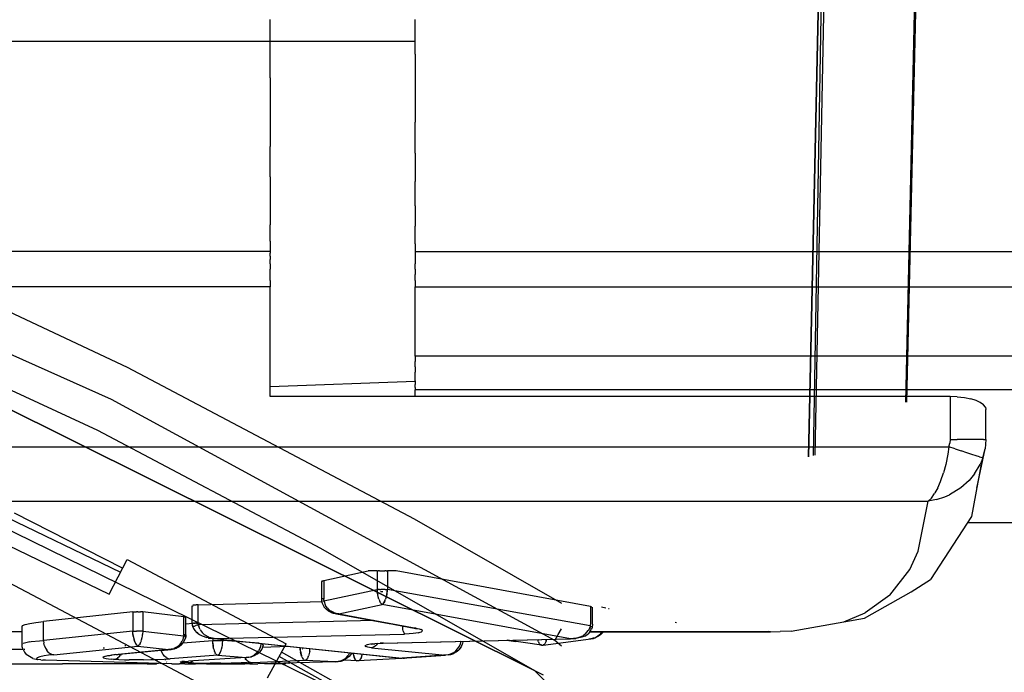
# Model space of a CAD drawing. Units: metres. Extents: x -806.58 to -805.29, y -803.78 to -803.17.
# Drawn here: x -806.55 to -806.54, y -803.46 to -803.45 of the extents above; entities that cross this region are included whole.
import ezdxf

# ---------------------------------------------------------------- set-up
doc = ezdxf.new("R2010")
doc.units = ezdxf.units.M
doc.header["$MEASUREMENT"] = 0
doc.layers.add('72_FRANKEN_PROSERIE_D2_ANY', color=7, linetype='Continuous')

# ---------------------------------------------------------------- blocks, each defined once
blk = doc.blocks.new('341eada9-46ec-4cdf-a263-c46e4ca9cda6')
at = {"color": 18, "true_color": 0x000000}
for p, q in [((-0.604706, 0.055956), (-0.605642, 0.013043)), ((-0.605642, 0.013043), (-0.604706, 0.055956)), ((-0.603369, 0.055636), (-0.604282, 0.013804)), ((-0.604282, 0.013804), (-0.603369, 0.055636)), ((-0.615375, 0.013845), (-0.621808, 0.016723)), ((-0.609467, 0.010058), (-0.621979, 0.016283)), ((-0.621979, 0.016283), (-0.609467, 0.010058)), ((-0.610809, 0.009081), (-0.622894, 0.015002)), ((-0.618744, 0.014879), (-0.61557, 0.013415)), ((-0.609186, 0.010475), (-0.615375, 0.013845)), ((-0.61557, 0.013415), (-0.612457, 0.011767)), ((-0.618855, 0.013174), (-0.615248, 0.01143)), ((-0.618998, 0.012861), (-0.615405, 0.011124)), ((-0.61522, 0.011485), (-0.61673, 0.012255)), ((-0.612457, 0.011767), (-0.609467, 0.010058)), ((-0.617378, 0.011588), (-0.611878, 0.008682)), ((-0.615405, 0.011124), (-0.615157, 0.011608)), ((-0.615157, 0.011608), (-0.612934, 0.01043)), ((-0.609136, 0.010559), (-0.609089, 0.010638)), ((-0.609186, 0.010475), (-0.609136, 0.010559)), ((-0.609089, 0.010399), (-0.609186, 0.010475)), ((-0.613196, 0.009953), (-0.612934, 0.01043)), ((-0.610809, 0.009081), (-0.612999, 0.010313)), ((-0.611298, 0.00928), (-0.613031, 0.010255)), ((-0.609467, 0.010058), (-0.609345, 0.009997)), ((-0.609467, 0.010058), (-0.609284, 0.009875)), ((-0.609284, 0.009875), (-0.609467, 0.010058))]:
    blk.add_line(p, q, dxfattribs=at)
for p, q in [((-0.605548, 0.013066), (-0.604706, 0.055956)), ((-0.604267, 0.013807), (-0.603302, 0.055895)), ((-0.605573, 0.01306), (-0.605011, 0.044787)), ((-0.618043, 0.015651), (-0.615154, 0.014293)), ((-0.615154, 0.014293), (-0.611146, 0.012174)), ((-0.611146, 0.012174), (-0.609089, 0.010996))]:
    blk.add_line(p, q)
blk = doc.blocks.new('b4ce4dc2-8513-48ee-8ef1-cb003f571d72')
at = {"color": 18, "true_color": 0x000000}
for p, q in [((-0.586089, -0.004517), (-0.586089, -0.004217)), ((-0.584063, -0.004697), (-0.584063, -0.004217)), ((-0.597089, -0.004517), (-0.586089, -0.004517)), ((-0.597089, -0.004517), (-0.586089, -0.004517)), ((-0.586089, -0.005028), (-0.586089, -0.004517)), ((-0.586089, -0.004517), (-0.584063, -0.004517)), ((-0.584063, -0.004697), (-0.584063, -0.005181)), ((-0.586089, -0.005028), (-0.586089, -0.005524)), ((-0.584063, -0.005181), (-0.584063, -0.005647)), ((-0.586089, -0.005524), (-0.586089, -0.005991)), ((-0.584063, -0.006083), (-0.584063, -0.005647)), ((-0.586089, -0.006415), (-0.586089, -0.005991)), ((-0.584063, -0.006083), (-0.584063, -0.006478)), ((-0.586089, -0.006415), (-0.586089, -0.006783)), ((-0.584063, -0.00682), (-0.584063, -0.006478)), ((-0.586089, -0.006783), (-0.586089, -0.007085)), ((-0.584063, -0.00682), (-0.584063, -0.007102)), ((-0.586089, -0.007312), (-0.586089, -0.007085)), ((-0.584063, -0.007191), (-0.584063, -0.007102)), ((-0.584063, -0.00735), (-0.584063, -0.007191)), ((-0.586089, -0.007312), (-0.586089, -0.007457)), ((-0.584063, -0.00735), (-0.584063, -0.007457)), ((-0.586089, -0.007457), (-0.594874, -0.007457)), ((-0.586089, -0.007457), (-0.586089, -0.007481)), ((-0.586089, -0.007519), (-0.586089, -0.007481)), ((-0.586089, -0.007519), (-0.586089, -0.007569)), ((-0.584063, -0.007457), (0.574074, -0.007457)), ((-0.584063, -0.007457), (-0.584063, -0.007481)), ((-0.584063, -0.007481), (-0.584063, -0.007519)), ((-0.584063, -0.007519), (-0.584063, -0.007569)), ((-0.586089, -0.00763), (-0.586089, -0.007569)), ((-0.586089, -0.00763), (-0.586089, -0.007701)), ((-0.584063, -0.007569), (-0.584063, -0.00763)), ((-0.584063, -0.007701), (-0.584063, -0.00763)), ((-0.586089, -0.007779), (-0.586089, -0.007701)), ((-0.586089, -0.007861), (-0.586089, -0.007779)), ((-0.584063, -0.007701), (-0.584063, -0.007779)), ((-0.584063, -0.007861), (-0.584063, -0.007779)), ((-0.586089, -0.007947), (-0.597089, -0.007947)), ((-0.586089, -0.007861), (-0.586089, -0.007947)), ((-0.586089, -0.009481), (-0.586089, -0.007947)), ((-0.584063, -0.007861), (-0.584063, -0.007947)), ((-0.584063, -0.008917), (-0.584063, -0.007947)), ((-0.584063, -0.007947), (0.574074, -0.007947)), ((0.574074, -0.008917), (-0.584063, -0.008917)), ((-0.584063, -0.008917), (-0.584063, -0.008994)), ((-0.584063, -0.009068), (-0.584063, -0.008994)), ((-0.584063, -0.009068), (-0.584063, -0.009139)), ((-0.584063, -0.009205), (-0.584063, -0.009139)), ((-0.584063, -0.009264), (-0.584063, -0.009205)), ((-0.586089, -0.009341), (-0.584063, -0.009268)), ((-0.584063, -0.009264), (-0.584063, -0.009315)), ((-0.584063, -0.009357), (-0.584063, -0.009315)), ((-0.576593, -0.009481), (-0.586089, -0.009481)), ((-0.584063, -0.009357), (-0.584063, -0.009388)), ((-0.584063, -0.009481), (-0.584063, -0.009388)), ((0.574074, -0.009388), (-0.584063, -0.009388)), ((-0.576593, -0.009481), (-0.576593, -0.010082)), ((-0.576493, -0.009484), (-0.576593, -0.009481)), ((-0.576493, -0.009484), (-0.576395, -0.009496)), ((-0.576395, -0.009496), (-0.576306, -0.009514)), ((-0.576232, -0.009537), (-0.576306, -0.009514)), ((-0.576172, -0.009564), (-0.576232, -0.009537)), ((-0.576127, -0.009596), (-0.576172, -0.009564)), ((-0.576101, -0.009629), (-0.576127, -0.009596)), ((-0.576101, -0.009629), (-0.576093, -0.009663)), ((-0.576093, -0.010082), (-0.576093, -0.009663)), ((-0.57661, -0.010185), (-0.576597, -0.010134)), ((-0.576593, -0.010082), (-0.576597, -0.010134)), ((-0.576593, -0.010082), (-0.576495, -0.010082)), ((-0.5764, -0.010082), (-0.576495, -0.010082)), ((-0.576313, -0.010082), (-0.5764, -0.010082)), ((-0.576237, -0.010082), (-0.576313, -0.010082)), ((-0.576175, -0.010082), (-0.576237, -0.010082)), ((-0.576129, -0.010082), (-0.576175, -0.010082)), ((-0.576129, -0.010082), (-0.576102, -0.010082)), ((-0.576093, -0.010082), (-0.576104, -0.010213)), ((-0.576102, -0.010082), (-0.576093, -0.010082)), ((-0.597089, -0.010185), (-0.57661, -0.010185)), ((-0.576624, -0.010285), (-0.576653, -0.010429)), ((-0.57661, -0.010185), (-0.576624, -0.010285)), ((-0.576522, -0.010214), (-0.57661, -0.010185)), ((-0.576522, -0.010214), (-0.576438, -0.010242)), ((-0.576359, -0.010267), (-0.576438, -0.010242)), ((-0.576289, -0.01029), (-0.576359, -0.010267)), ((-0.57623, -0.010309), (-0.576289, -0.01029)), ((-0.576184, -0.010324), (-0.57623, -0.010309)), ((-0.576136, -0.01034), (-0.576104, -0.010213)), ((-0.576653, -0.010429), (-0.576685, -0.010546)), ((-0.576251, -0.01056), (-0.576174, -0.010432)), ((-0.576184, -0.010324), (-0.576152, -0.010335)), ((-0.576149, -0.010374), (-0.576174, -0.010432)), ((-0.576136, -0.01034), (-0.576152, -0.010335)), ((-0.576136, -0.01034), (-0.576149, -0.010374)), ((-0.576721, -0.010653), (-0.576685, -0.010546)), ((-0.576251, -0.01056), (-0.576328, -0.010653)), ((-0.576765, -0.010755), (-0.576727, -0.010667)), ((-0.576727, -0.010667), (-0.576721, -0.010653)), ((-0.576328, -0.010653), (-0.576445, -0.010759)), ((-0.576855, -0.010899), (-0.576811, -0.010837)), ((-0.576806, -0.010829), (-0.576811, -0.010837)), ((-0.576765, -0.010755), (-0.576806, -0.010829)), ((-0.576666, -0.010884), (-0.576601, -0.010856)), ((-0.576445, -0.010759), (-0.576601, -0.010856)), ((-0.597089, -0.010944), (-0.576899, -0.010944)), ((-0.577039, -0.011643), (-0.576899, -0.010944)), ((-0.576855, -0.010899), (-0.576899, -0.010944)), ((-0.576782, -0.010922), (-0.576899, -0.010944)), ((-0.576782, -0.010922), (-0.576666, -0.010884)), ((-0.577155, -0.011897), (-0.577039, -0.011643)), ((-0.585339, -0.012051), (-0.584717, -0.011917)), ((-0.584593, -0.011917), (-0.584717, -0.011917)), ((-0.584593, -0.011917), (-0.584578, -0.011917)), ((-0.584593, -0.011917), (-0.584593, -0.012177)), ((-0.58456, -0.011917), (-0.584578, -0.011917)), ((-0.58456, -0.011917), (-0.584542, -0.011917)), ((-0.584542, -0.011917), (-0.584522, -0.011917)), ((-0.584522, -0.011917), (-0.584503, -0.011917)), ((-0.584503, -0.011917), (-0.584484, -0.011917)), ((-0.584467, -0.011917), (-0.584484, -0.011917)), ((-0.584467, -0.011917), (-0.584451, -0.011917)), ((-0.584328, -0.011917), (-0.584451, -0.011917)), ((-0.584451, -0.011917), (-0.584451, -0.012177)), ((-0.581617, -0.012414), (-0.584328, -0.011917)), ((-0.577434, -0.012258), (-0.577155, -0.011897)), ((-0.585366, -0.012061), (-0.585368, -0.012065)), ((-0.585368, -0.012065), (-0.585366, -0.012069)), ((-0.585361, -0.012057), (-0.585366, -0.012061)), ((-0.585361, -0.012057), (-0.585351, -0.012054)), ((-0.585351, -0.012054), (-0.585339, -0.012051)), ((-0.585339, -0.012051), (-0.585339, -0.012306)), ((-0.585336, -0.012334), (-0.584593, -0.012177)), ((-0.584593, -0.012177), (-0.584578, -0.012177)), ((-0.584593, -0.012177), (-0.584592, -0.012191)), ((-0.584587, -0.012237), (-0.584592, -0.012191)), ((-0.584562, -0.012177), (-0.584578, -0.012177)), ((-0.584562, -0.012177), (-0.584543, -0.012177)), ((-0.584535, -0.012209), (-0.584547, -0.012208)), ((-0.584522, -0.012177), (-0.584543, -0.012177)), ((-0.584516, -0.012211), (-0.584528, -0.012209)), ((-0.584502, -0.012177), (-0.584522, -0.012177)), ((-0.584482, -0.012177), (-0.584502, -0.012177)), ((-0.584482, -0.012177), (-0.584466, -0.012177)), ((-0.584466, -0.012177), (-0.584451, -0.012177)), ((-0.584452, -0.012191), (-0.584458, -0.012237)), ((-0.584451, -0.012177), (-0.584452, -0.012191)), ((-0.58162, -0.012686), (-0.584451, -0.012177)), ((-0.587092, -0.012389), (-0.585358, -0.012346)), ((-0.585351, -0.012306), (-0.585361, -0.012306)), ((-0.585344, -0.012337), (-0.585352, -0.012341)), ((-0.585339, -0.012306), (-0.585351, -0.012306)), ((-0.585344, -0.012337), (-0.585336, -0.012334)), ((-0.585338, -0.01232), (-0.585339, -0.012306)), ((-0.585339, -0.012322), (-0.585339, -0.012315)), ((-0.585338, -0.01232), (-0.585336, -0.012334)), ((-0.585336, -0.012334), (-0.585334, -0.012347)), ((-0.585334, -0.012347), (-0.585318, -0.01239)), ((-0.584587, -0.012237), (-0.584585, -0.012245)), ((-0.584578, -0.01228), (-0.584585, -0.012245)), ((-0.584569, -0.012311), (-0.584578, -0.01228)), ((-0.584569, -0.012311), (-0.584558, -0.01234)), ((-0.584546, -0.012362), (-0.584558, -0.01234)), ((-0.584534, -0.012378), (-0.584546, -0.012362)), ((-0.58451, -0.012378), (-0.584498, -0.012362)), ((-0.584487, -0.01234), (-0.584498, -0.012362)), ((-0.584487, -0.01234), (-0.584476, -0.012311)), ((-0.584467, -0.01228), (-0.584476, -0.012311)), ((-0.584459, -0.012245), (-0.584467, -0.01228)), ((-0.584458, -0.012237), (-0.584459, -0.012245)), ((-0.577434, -0.012258), (-0.57778, -0.012504)), ((-0.588006, -0.012491), (-0.58925, -0.012626)), ((-0.588006, -0.012491), (-0.587991, -0.01249)), ((-0.588006, -0.012491), (-0.588006, -0.012761)), ((-0.587991, -0.01249), (-0.587973, -0.012489)), ((-0.587973, -0.012489), (-0.587954, -0.012488)), ((-0.587935, -0.012488), (-0.587954, -0.012488)), ((-0.587935, -0.012488), (-0.587916, -0.012488)), ((-0.587916, -0.012488), (-0.587897, -0.012489)), ((-0.587879, -0.01249), (-0.587897, -0.012489)), ((-0.587864, -0.012491), (-0.587879, -0.01249)), ((-0.587864, -0.012491), (-0.587864, -0.012761)), ((-0.587294, -0.012559), (-0.587864, -0.012491)), ((-0.587164, -0.01241), (-0.58717, -0.012408)), ((-0.58716, -0.012395), (-0.587167, -0.012397)), ((-0.58716, -0.012395), (-0.587151, -0.012393)), ((-0.587151, -0.012393), (-0.587142, -0.012392)), ((-0.587142, -0.012392), (-0.587131, -0.012391)), ((-0.587131, -0.012391), (-0.587119, -0.01239)), ((-0.587106, -0.012389), (-0.587119, -0.01239)), ((-0.587092, -0.012389), (-0.587106, -0.012389)), ((-0.587092, -0.012645), (-0.587092, -0.012389)), ((-0.585318, -0.01239), (-0.585314, -0.012399)), ((-0.585292, -0.012431), (-0.585314, -0.012399)), ((-0.585292, -0.012431), (-0.585266, -0.012459)), ((-0.585266, -0.012459), (-0.585234, -0.012482)), ((-0.585198, -0.0125), (-0.585234, -0.012482)), ((-0.585234, -0.012496), (-0.58521, -0.012506)), ((-0.585199, -0.012509), (-0.58521, -0.012506)), ((-0.585199, -0.012509), (-0.585163, -0.012516)), ((-0.585198, -0.0125), (-0.585163, -0.012511)), ((-0.585127, -0.012516), (-0.584522, -0.012388)), ((-0.584522, -0.012388), (-0.584534, -0.012378)), ((-0.58451, -0.012378), (-0.584522, -0.012388)), ((-0.581894, -0.012865), (-0.584522, -0.012388)), ((-0.581617, -0.012414), (-0.581609, -0.012415)), ((-0.581617, -0.012414), (-0.581617, -0.012662)), ((-0.581609, -0.012415), (-0.581601, -0.012417)), ((-0.581601, -0.012417), (-0.581595, -0.012418)), ((-0.581462, -0.012421), (-0.581401, -0.012433)), ((-0.581363, -0.012441), (-0.581355, -0.012443)), ((-0.578077, -0.012628), (-0.57778, -0.012504)), ((-0.589443, -0.012652), (-0.589357, -0.012638)), ((-0.589357, -0.012638), (-0.58925, -0.012626)), ((-0.58925, -0.012889), (-0.58925, -0.012626)), ((-0.587294, -0.01281), (-0.587294, -0.012559)), ((-0.587294, -0.012559), (-0.587282, -0.01256)), ((-0.587272, -0.012562), (-0.587282, -0.01256)), ((-0.587272, -0.012562), (-0.587266, -0.012564)), ((-0.587272, -0.01257), (-0.587266, -0.012568)), ((-0.587272, -0.012657), (-0.587157, -0.012648)), ((-0.587166, -0.012645), (-0.58716, -0.012645)), ((-0.587147, -0.012645), (-0.587157, -0.012645)), ((-0.58715, -0.012645), (-0.587142, -0.012645)), ((-0.587147, -0.012645), (-0.587136, -0.012647)), ((-0.587126, -0.012645), (-0.587137, -0.012645)), ((-0.587114, -0.012645), (-0.587126, -0.012645)), ((-0.587114, -0.012645), (-0.587105, -0.012645)), ((-0.587105, -0.012645), (-0.587092, -0.012645)), ((-0.587091, -0.012658), (-0.587092, -0.012645)), ((-0.584639, -0.012612), (-0.587089, -0.01267)), ((-0.585127, -0.012516), (-0.585163, -0.012511)), ((-0.585127, -0.012516), (-0.585163, -0.012516)), ((-0.585127, -0.012516), (-0.584048, -0.012717)), ((-0.580433, -0.012632), (-0.580413, -0.012636)), ((-0.578814, -0.012759), (-0.578077, -0.012628)), ((-0.58955, -0.012767), (-0.58985, -0.012767)), ((-0.58955, -0.012694), (-0.589543, -0.012681)), ((-0.589543, -0.012681), (-0.589507, -0.012667)), ((-0.589507, -0.012667), (-0.589443, -0.012652)), ((-0.588006, -0.012761), (-0.58925, -0.012889)), ((-0.588006, -0.012761), (-0.587991, -0.012761)), ((-0.588003, -0.012806), (-0.588006, -0.012761)), ((-0.587991, -0.012761), (-0.587975, -0.012761)), ((-0.587975, -0.012761), (-0.587955, -0.012761)), ((-0.587935, -0.012761), (-0.587955, -0.012761)), ((-0.587915, -0.012761), (-0.587935, -0.012761)), ((-0.587895, -0.012761), (-0.587915, -0.012761)), ((-0.587879, -0.012761), (-0.587895, -0.012761)), ((-0.587864, -0.012761), (-0.587879, -0.012761)), ((-0.587864, -0.012761), (-0.587868, -0.012806)), ((-0.587864, -0.012761), (-0.587295, -0.012825)), ((-0.587152, -0.01269), (-0.587161, -0.012694)), ((-0.587143, -0.012694), (-0.587152, -0.012696)), ((-0.587147, -0.012688), (-0.587135, -0.012684)), ((-0.587143, -0.012694), (-0.587144, -0.012687)), ((-0.587127, -0.012682), (-0.587135, -0.012684)), ((-0.587113, -0.012677), (-0.587127, -0.012682)), ((-0.587105, -0.012675), (-0.587113, -0.012677)), ((-0.587105, -0.012675), (-0.587089, -0.01267)), ((-0.587101, -0.012771), (-0.587096, -0.012777)), ((-0.587089, -0.01267), (-0.587091, -0.012658)), ((-0.587089, -0.01267), (-0.587085, -0.012687)), ((-0.587076, -0.012715), (-0.587085, -0.012687)), ((-0.587065, -0.012737), (-0.587076, -0.012715)), ((-0.587064, -0.012739), (-0.587035, -0.012779)), ((-0.587035, -0.012779), (-0.587014, -0.012799)), ((-0.584237, -0.012704), (-0.584239, -0.012687)), ((-0.584233, -0.012733), (-0.584237, -0.012704)), ((-0.584229, -0.012757), (-0.584233, -0.012733)), ((-0.584229, -0.012757), (-0.584223, -0.012777)), ((-0.584223, -0.012777), (-0.584218, -0.012792)), ((-0.584048, -0.012717), (-0.584078, -0.012718)), ((-0.584019, -0.012782), (-0.584052, -0.012788)), ((-0.584048, -0.012717), (-0.584007, -0.012726)), ((-0.584019, -0.012782), (-0.583993, -0.012775)), ((-0.584007, -0.012726), (-0.583978, -0.012736)), ((-0.583993, -0.012775), (-0.583974, -0.012768)), ((-0.583966, -0.012744), (-0.583978, -0.012736)), ((-0.583974, -0.012768), (-0.583963, -0.01276)), ((-0.583966, -0.012744), (-0.58396, -0.012752)), ((-0.583963, -0.01276), (-0.58396, -0.012752)), ((-0.581685, -0.012795), (-0.581664, -0.012775)), ((-0.581664, -0.012775), (-0.581646, -0.012752)), ((-0.581633, -0.012729), (-0.581646, -0.012752)), ((-0.581623, -0.012703), (-0.581633, -0.012729)), ((-0.58162, -0.012686), (-0.581623, -0.012703)), ((-0.581618, -0.012674), (-0.58162, -0.012686)), ((-0.581609, -0.012691), (-0.58162, -0.012686)), ((-0.581617, -0.012662), (-0.581618, -0.012674)), ((-0.581608, -0.012662), (-0.581617, -0.012662)), ((-0.581617, -0.012713), (-0.581609, -0.012713)), ((-0.581597, -0.012698), (-0.581604, -0.012693)), ((-0.581595, -0.0127), (-0.581592, -0.012704)), ((-0.581457, -0.012766), (-0.581481, -0.0128)), ((-0.5791, -0.012767), (-0.579123, -0.012766)), ((-0.5791, -0.012767), (-0.578966, -0.012766)), ((-0.578814, -0.012759), (-0.578966, -0.012766)), ((-0.589443, -0.012909), (-0.589538, -0.012931)), ((-0.589443, -0.012909), (-0.589422, -0.012905)), ((-0.589422, -0.012905), (-0.589306, -0.012893)), ((-0.589306, -0.012893), (-0.58925, -0.012889)), ((-0.58925, -0.012889), (-0.589246, -0.012927)), ((-0.588003, -0.012806), (-0.587999, -0.012831)), ((-0.587999, -0.012831), (-0.587996, -0.012846)), ((-0.587996, -0.012846), (-0.587988, -0.012881)), ((-0.587983, -0.012898), (-0.587988, -0.012881)), ((-0.587983, -0.012898), (-0.587979, -0.01291)), ((-0.587979, -0.01291), (-0.587968, -0.012932)), ((-0.587902, -0.012932), (-0.587891, -0.01291)), ((-0.587887, -0.012898), (-0.587891, -0.01291)), ((-0.587887, -0.012898), (-0.587882, -0.012881)), ((-0.587882, -0.012881), (-0.587874, -0.012846)), ((-0.587874, -0.012846), (-0.587871, -0.012831)), ((-0.587871, -0.012831), (-0.587868, -0.012806)), ((-0.587335, -0.012929), (-0.587314, -0.012894)), ((-0.587312, -0.01289), (-0.587314, -0.012894)), ((-0.587297, -0.012845), (-0.587312, -0.01289)), ((-0.587307, -0.012921), (-0.58689, -0.01289)), ((-0.587297, -0.012845), (-0.587295, -0.012825)), ((-0.587294, -0.01281), (-0.587295, -0.012825)), ((-0.587283, -0.012828), (-0.587295, -0.012825)), ((-0.587281, -0.01281), (-0.587294, -0.01281)), ((-0.587283, -0.012828), (-0.587273, -0.012831)), ((-0.587281, -0.01281), (-0.587272, -0.01281)), ((-0.587273, -0.012839), (-0.587281, -0.012839)), ((-0.587273, -0.012831), (-0.587268, -0.012833)), ((-0.587014, -0.012799), (-0.587003, -0.012808)), ((-0.587008, -0.012835), (-0.586976, -0.012848)), ((-0.586943, -0.012844), (-0.587003, -0.012808)), ((-0.586953, -0.012854), (-0.586976, -0.012848)), ((-0.586953, -0.012854), (-0.586867, -0.012863)), ((-0.586937, -0.012846), (-0.586943, -0.012844)), ((-0.586867, -0.012863), (-0.586937, -0.012846)), ((-0.58689, -0.012861), (-0.58689, -0.01289)), ((-0.58689, -0.01289), (-0.586876, -0.01289)), ((-0.586887, -0.012935), (-0.58689, -0.01289)), ((-0.586876, -0.01289), (-0.586859, -0.01289)), ((-0.586867, -0.012863), (-0.584212, -0.0128)), ((-0.586867, -0.012863), (-0.584243, -0.013138)), ((-0.586859, -0.01289), (-0.58684, -0.01289)), ((-0.58684, -0.01289), (-0.58682, -0.01289)), ((-0.58682, -0.01289), (-0.586799, -0.01289)), ((-0.586799, -0.01289), (-0.58678, -0.01289)), ((-0.58678, -0.01289), (-0.586763, -0.01289)), ((-0.586763, -0.01289), (-0.586749, -0.01289)), ((-0.586752, -0.012935), (-0.586749, -0.01289)), ((-0.586749, -0.012876), (-0.586749, -0.01289)), ((-0.586243, -0.012929), (-0.586749, -0.01289)), ((-0.584515, -0.012928), (-0.581894, -0.012865)), ((-0.584218, -0.012792), (-0.584212, -0.0128)), ((-0.584148, -0.012797), (-0.584212, -0.0128)), ((-0.58409, -0.012792), (-0.584148, -0.012797)), ((-0.584052, -0.012788), (-0.58409, -0.012792)), ((-0.583429, -0.012915), (-0.583434, -0.012939)), ((-0.583427, -0.012899), (-0.583429, -0.012915)), ((-0.582346, -0.012892), (-0.582349, -0.012876)), ((-0.582341, -0.012907), (-0.582346, -0.012892)), ((-0.582341, -0.012907), (-0.582336, -0.012919)), ((-0.582325, -0.012938), (-0.582336, -0.012919)), ((-0.582241, -0.012919), (-0.582252, -0.012938)), ((-0.582237, -0.012907), (-0.582241, -0.012919)), ((-0.582232, -0.012892), (-0.582237, -0.012907)), ((-0.582232, -0.012892), (-0.582228, -0.012873)), ((-0.581808, -0.012855), (-0.581894, -0.012865)), ((-0.581894, -0.012865), (-0.581825, -0.012862)), ((-0.581806, -0.012858), (-0.581825, -0.012862)), ((-0.581798, -0.012852), (-0.581808, -0.012855)), ((-0.581798, -0.012852), (-0.581724, -0.012822)), ((-0.581724, -0.012822), (-0.581709, -0.012813)), ((-0.581685, -0.012795), (-0.581709, -0.012813)), ((-0.581633, -0.012867), (-0.581611, -0.012866)), ((-0.581576, -0.012859), (-0.581611, -0.012866)), ((-0.581565, -0.012856), (-0.581576, -0.012859)), ((-0.581542, -0.012846), (-0.581565, -0.012856)), ((-0.58151, -0.012827), (-0.581542, -0.012846)), ((-0.58149, -0.012809), (-0.58151, -0.012827)), ((-0.58149, -0.012809), (-0.581481, -0.0128)), ((-0.589536, -0.013017), (-0.58985, -0.013017)), ((-0.589551, -0.012943), (-0.589543, -0.012933)), ((-0.589514, -0.013017), (-0.589522, -0.013017)), ((-0.589237, -0.012963), (-0.589246, -0.012927)), ((-0.589237, -0.012963), (-0.589224, -0.012996)), ((-0.589224, -0.012996), (-0.589206, -0.013026)), ((-0.589185, -0.013051), (-0.589206, -0.013026)), ((-0.589185, -0.013051), (-0.589161, -0.01307)), ((-0.589109, -0.013088), (-0.587935, -0.012968)), ((-0.588417, -0.012993), (-0.5884, -0.012994)), ((-0.58824, -0.013087), (-0.587506, -0.013016)), ((-0.588107, -0.012967), (-0.588105, -0.012956)), ((-0.587968, -0.012932), (-0.58796, -0.012946)), ((-0.587946, -0.012961), (-0.587958, -0.012949)), ((-0.587935, -0.012968), (-0.587946, -0.012961)), ((-0.587924, -0.012961), (-0.587935, -0.012968)), ((-0.587935, -0.012968), (-0.587506, -0.013016)), ((-0.587913, -0.012949), (-0.587924, -0.012961)), ((-0.587902, -0.012932), (-0.58791, -0.012946)), ((-0.5876, -0.013053), (-0.587611, -0.013027)), ((-0.587583, -0.013083), (-0.5876, -0.013053)), ((-0.587469, -0.013012), (-0.587506, -0.013016)), ((-0.587506, -0.013016), (-0.587469, -0.013015)), ((-0.587469, -0.013012), (-0.587432, -0.013001)), ((-0.587469, -0.013015), (-0.587432, -0.013007)), ((-0.587397, -0.012984), (-0.587432, -0.013001)), ((-0.587432, -0.013007), (-0.587425, -0.013004)), ((-0.587397, -0.012992), (-0.587425, -0.013004)), ((-0.587397, -0.012984), (-0.587364, -0.012961)), ((-0.58737, -0.012974), (-0.587364, -0.012971)), ((-0.587335, -0.012929), (-0.587362, -0.012958)), ((-0.586887, -0.012935), (-0.586884, -0.012961)), ((-0.586884, -0.012961), (-0.586882, -0.012976)), ((-0.586873, -0.013012), (-0.586882, -0.012976)), ((-0.586873, -0.013012), (-0.586868, -0.013029)), ((-0.586868, -0.013029), (-0.586864, -0.01304)), ((-0.586853, -0.013062), (-0.586864, -0.01304)), ((-0.586786, -0.013062), (-0.586775, -0.01304)), ((-0.586775, -0.01304), (-0.586771, -0.013029)), ((-0.586771, -0.013029), (-0.586766, -0.013012)), ((-0.586766, -0.013012), (-0.586758, -0.012976)), ((-0.586758, -0.012976), (-0.586755, -0.012961)), ((-0.586755, -0.012961), (-0.586752, -0.012935)), ((-0.586278, -0.013067), (-0.58625, -0.013035)), ((-0.586271, -0.013067), (-0.586256, -0.013051)), ((-0.586231, -0.013002), (-0.58625, -0.013035)), ((-0.586227, -0.012994), (-0.586231, -0.013002)), ((-0.586227, -0.012994), (-0.586219, -0.01297)), ((-0.586219, -0.01297), (-0.586214, -0.012946)), ((-0.586214, -0.012946), (-0.586213, -0.012932)), ((-0.586201, -0.012933), (-0.586191, -0.012935)), ((-0.586201, -0.012941), (-0.586192, -0.012941)), ((-0.585832, -0.012972), (-0.5862, -0.012988)), ((-0.58567, -0.012988), (-0.585668, -0.013011)), ((-0.585665, -0.013037), (-0.585668, -0.013011)), ((-0.585665, -0.013037), (-0.585663, -0.013053)), ((-0.585655, -0.013088), (-0.585663, -0.013053)), ((-0.585642, -0.013008), (-0.585635, -0.013008)), ((-0.585538, -0.013053), (-0.585546, -0.013088)), ((-0.585535, -0.013037), (-0.585538, -0.013053)), ((-0.585535, -0.013037), (-0.585532, -0.013011)), ((-0.585532, -0.013004), (-0.585532, -0.013011)), ((-0.584758, -0.012959), (-0.584761, -0.012964)), ((-0.584759, -0.012969), (-0.584761, -0.012964)), ((-0.584759, -0.012969), (-0.584751, -0.012974)), ((-0.584758, -0.012959), (-0.584748, -0.012954)), ((-0.584722, -0.012983), (-0.584751, -0.012974)), ((-0.584733, -0.012949), (-0.584748, -0.012954)), ((-0.584712, -0.012945), (-0.584733, -0.012949)), ((-0.5847, -0.012986), (-0.584722, -0.012983)), ((-0.584686, -0.01294), (-0.584712, -0.012945)), ((-0.584674, -0.01299), (-0.5847, -0.012986)), ((-0.584656, -0.012937), (-0.584686, -0.01294)), ((-0.584648, -0.012983), (-0.584674, -0.01299)), ((-0.584674, -0.01299), (-0.583639, -0.013093)), ((-0.584656, -0.012937), (-0.584624, -0.012934)), ((-0.584622, -0.01297), (-0.584648, -0.012983)), ((-0.58459, -0.012931), (-0.584624, -0.012934)), ((-0.584599, -0.012951), (-0.584622, -0.01297)), ((-0.584599, -0.012951), (-0.584582, -0.012931)), ((-0.58459, -0.012931), (-0.584553, -0.012929)), ((-0.584553, -0.012929), (-0.584515, -0.012928)), ((-0.584507, -0.012929), (-0.584515, -0.012928)), ((-0.583528, -0.01306), (-0.583563, -0.013077)), ((-0.583528, -0.01306), (-0.583493, -0.013034)), ((-0.583493, -0.013034), (-0.583465, -0.013003)), ((-0.583465, -0.013003), (-0.583445, -0.012969)), ((-0.583442, -0.012962), (-0.583445, -0.012969)), ((-0.583434, -0.012939), (-0.583442, -0.012962)), ((-0.582325, -0.012938), (-0.582316, -0.012947)), ((-0.582313, -0.012949), (-0.582301, -0.012954)), ((-0.582301, -0.012954), (-0.582289, -0.012953)), ((-0.582289, -0.012953), (-0.582276, -0.012954)), ((-0.582265, -0.012949), (-0.582276, -0.012951)), ((-0.582276, -0.012954), (-0.582264, -0.012949)), ((-0.582252, -0.012938), (-0.582262, -0.012947)), ((-0.58934, -0.01313), (-0.589351, -0.013142)), ((-0.589351, -0.013142), (-0.589329, -0.013153)), ((-0.589303, -0.013118), (-0.58934, -0.01313)), ((-0.58929, -0.01316), (-0.589329, -0.013153)), ((-0.589241, -0.013105), (-0.589303, -0.013118)), ((-0.58929, -0.01316), (-0.589261, -0.013163)), ((-0.589222, -0.013166), (-0.589261, -0.013163)), ((-0.589184, -0.013096), (-0.589241, -0.013105)), ((-0.587465, -0.013217), (-0.589222, -0.013166)), ((-0.589109, -0.013088), (-0.589184, -0.013096)), ((-0.589161, -0.01307), (-0.589135, -0.013083)), ((-0.589109, -0.013088), (-0.589135, -0.013083)), ((-0.588402, -0.013112), (-0.588422, -0.013123)), ((-0.588413, -0.013133), (-0.588422, -0.013123)), ((-0.588413, -0.013133), (-0.588375, -0.013143)), ((-0.588402, -0.013112), (-0.588352, -0.013101)), ((-0.588375, -0.013143), (-0.588345, -0.013147)), ((-0.588352, -0.013101), (-0.588303, -0.013094)), ((-0.588345, -0.013147), (-0.588305, -0.013151)), ((-0.588273, -0.013153), (-0.588305, -0.013151)), ((-0.58824, -0.013087), (-0.588303, -0.013094)), ((-0.588273, -0.013153), (-0.588246, -0.013148)), ((-0.588202, -0.013156), (-0.588273, -0.013153)), ((-0.588246, -0.013148), (-0.58822, -0.013136)), ((-0.58824, -0.013087), (-0.588211, -0.013086)), ((-0.588196, -0.013117), (-0.58822, -0.013136)), ((-0.588202, -0.013156), (-0.588122, -0.013159)), ((-0.588196, -0.013117), (-0.588175, -0.013092)), ((-0.588169, -0.013082), (-0.588175, -0.013092)), ((-0.588122, -0.013159), (-0.588058, -0.01316)), ((-0.58799, -0.01316), (-0.588058, -0.01316)), ((-0.587923, -0.01316), (-0.58799, -0.01316)), ((-0.587857, -0.013159), (-0.587923, -0.01316)), ((-0.587857, -0.013159), (-0.587752, -0.013157)), ((-0.587752, -0.013157), (-0.587656, -0.013153)), ((-0.587656, -0.013153), (-0.587485, -0.013144)), ((-0.587562, -0.013108), (-0.587583, -0.013083)), ((-0.587538, -0.013127), (-0.587562, -0.013108)), ((-0.587554, -0.013159), (-0.587552, -0.013162)), ((-0.587538, -0.013127), (-0.587512, -0.013139)), ((-0.587537, -0.013188), (-0.587529, -0.013194)), ((-0.587512, -0.013139), (-0.587485, -0.013144)), ((-0.58682, -0.013095), (-0.587485, -0.013144)), ((-0.587343, -0.013191), (-0.587337, -0.013188)), ((-0.587338, -0.013193), (-0.587323, -0.013196)), ((-0.587337, -0.013188), (-0.587322, -0.013185)), ((-0.587285, -0.013198), (-0.587323, -0.013196)), ((-0.587283, -0.013181), (-0.587322, -0.013185)), ((-0.587283, -0.013181), (-0.587229, -0.013176)), ((-0.587203, -0.013196), (-0.58723, -0.013201)), ((-0.58709, -0.013168), (-0.587229, -0.013176)), ((-0.587203, -0.013196), (-0.587177, -0.013184)), ((-0.587161, -0.013172), (-0.587177, -0.013184)), ((-0.586424, -0.013126), (-0.58709, -0.013168)), ((-0.586845, -0.013076), (-0.586853, -0.013062)), ((-0.586831, -0.013089), (-0.586842, -0.013079)), ((-0.586831, -0.013089), (-0.58682, -0.013095)), ((-0.586808, -0.013089), (-0.58682, -0.013095)), ((-0.58682, -0.013095), (-0.586424, -0.013126)), ((-0.586808, -0.013089), (-0.586797, -0.013079)), ((-0.586794, -0.013076), (-0.586786, -0.013062)), ((-0.586441, -0.013127), (-0.586433, -0.01314)), ((-0.586412, -0.013164), (-0.586433, -0.01314)), ((-0.586433, -0.013159), (-0.586432, -0.013155)), ((-0.586424, -0.013126), (-0.586386, -0.013122)), ((-0.586386, -0.013123), (-0.586424, -0.013126)), ((-0.586412, -0.013164), (-0.586388, -0.013183)), ((-0.586388, -0.013183), (-0.586361, -0.013195)), ((-0.586386, -0.013122), (-0.586349, -0.013111)), ((-0.586386, -0.013123), (-0.586349, -0.013114)), ((-0.586334, -0.0132), (-0.586361, -0.013195)), ((-0.586349, -0.013111), (-0.586313, -0.013093)), ((-0.586323, -0.013103), (-0.586344, -0.013113)), ((-0.5856, -0.013169), (-0.586334, -0.0132)), ((-0.586278, -0.013067), (-0.586313, -0.013093)), ((-0.585175, -0.013188), (-0.586259, -0.013216)), ((-0.585649, -0.013105), (-0.585655, -0.013088)), ((-0.585645, -0.013117), (-0.585649, -0.013105)), ((-0.585645, -0.013117), (-0.585635, -0.013138)), ((-0.585635, -0.013138), (-0.585626, -0.013151)), ((-0.585612, -0.013164), (-0.585623, -0.013154)), ((-0.5856, -0.013169), (-0.585612, -0.013164)), ((-0.585589, -0.013164), (-0.5856, -0.013169)), ((-0.585175, -0.013188), (-0.5856, -0.013169)), ((-0.585577, -0.013154), (-0.585589, -0.013164)), ((-0.585566, -0.013138), (-0.585575, -0.013151)), ((-0.585556, -0.013117), (-0.585566, -0.013138)), ((-0.585556, -0.013117), (-0.585551, -0.013105)), ((-0.585546, -0.013088), (-0.585551, -0.013105)), ((-0.585175, -0.013188), (-0.585136, -0.013185)), ((-0.585135, -0.013185), (-0.585175, -0.013188)), ((-0.585136, -0.013185), (-0.585098, -0.013174)), ((-0.585096, -0.013175), (-0.585135, -0.013185)), ((-0.585061, -0.013155), (-0.585098, -0.013174)), ((-0.585084, -0.01317), (-0.585096, -0.013175)), ((-0.585061, -0.013155), (-0.585027, -0.01313)), ((-0.584864, -0.013175), (-0.585058, -0.013162)), ((-0.585027, -0.01313), (-0.584999, -0.013097)), ((-0.58498, -0.013063), (-0.584999, -0.013097)), ((-0.584924, -0.013088), (-0.584928, -0.013067)), ((-0.584924, -0.013088), (-0.584915, -0.013121)), ((-0.584914, -0.013123), (-0.584903, -0.013147)), ((-0.58489, -0.013164), (-0.584903, -0.013147)), ((-0.58489, -0.013164), (-0.584877, -0.013173)), ((-0.584864, -0.013175), (-0.584877, -0.013173)), ((-0.58425, -0.013139), (-0.584864, -0.013175)), ((-0.584851, -0.013173), (-0.584864, -0.013175)), ((-0.584838, -0.013164), (-0.584851, -0.013173)), ((-0.584825, -0.013147), (-0.584838, -0.013164)), ((-0.584814, -0.013123), (-0.584825, -0.013147)), ((-0.584813, -0.013121), (-0.584804, -0.013088)), ((-0.584804, -0.013088), (-0.584803, -0.01308)), ((-0.584555, -0.013106), (-0.584548, -0.013107)), ((-0.584257, -0.013137), (-0.584243, -0.013138)), ((-0.584243, -0.013138), (-0.583639, -0.013093)), ((-0.58423, -0.013138), (-0.584211, -0.013136)), ((-0.583601, -0.013088), (-0.583639, -0.013093)), ((-0.583601, -0.01309), (-0.583639, -0.013093)), ((-0.583601, -0.013088), (-0.583563, -0.013077)), ((-0.583601, -0.01309), (-0.583564, -0.013082)), ((-0.583558, -0.01308), (-0.583533, -0.013069)), ((-0.589862, -0.013217), (-0.589551, -0.013217)), ((-0.589551, -0.013217), (-0.589254, -0.013217)), ((-0.589254, -0.013217), (-0.588987, -0.013217)), ((-0.588686, -0.013217), (-0.588987, -0.013217)), ((-0.58845, -0.013217), (-0.588686, -0.013217)), ((-0.587805, -0.013217), (-0.58845, -0.013217)), ((-0.587805, -0.013217), (-0.587711, -0.013217)), ((-0.587711, -0.013217), (-0.587674, -0.013214)), ((-0.587661, -0.013211), (-0.587674, -0.013214)), ((-0.587458, -0.013217), (-0.587465, -0.013217)), ((-0.587458, -0.013217), (-0.587418, -0.013217)), ((-0.587418, -0.013217), (-0.587352, -0.013217)), ((-0.58728, -0.013217), (-0.587352, -0.013217)), ((-0.58723, -0.013201), (-0.587285, -0.013198)), ((-0.58728, -0.013217), (-0.587129, -0.013217)), ((-0.58723, -0.013201), (-0.587154, -0.013203)), ((-0.587154, -0.013203), (-0.587067, -0.013204)), ((-0.586977, -0.013217), (-0.587129, -0.013217)), ((-0.587067, -0.013204), (-0.586926, -0.013205)), ((-0.586977, -0.013217), (-0.586731, -0.013217)), ((-0.586778, -0.013205), (-0.586926, -0.013205)), ((-0.586778, -0.013205), (-0.586632, -0.013205)), ((-0.586731, -0.013217), (-0.586497, -0.013217)), ((-0.586494, -0.013203), (-0.586632, -0.013205)), ((-0.586371, -0.013216), (-0.586497, -0.013217)), ((-0.58641, -0.013202), (-0.586494, -0.013203)), ((-0.586494, -0.013217), (-0.586477, -0.013217)), ((-0.586477, -0.013217), (-0.586442, -0.013217)), ((-0.58641, -0.013202), (-0.586334, -0.0132)), ((-0.586371, -0.013216), (-0.586259, -0.013216)), ((-0.586166, -0.013213), (-0.585867, -0.01321)), ((-0.585828, -0.013206), (-0.585867, -0.01321)), ((-0.585828, -0.013207), (-0.585867, -0.01321)), ((-0.585821, -0.013205), (-0.585828, -0.013207))]:
    blk.add_line(p, q, dxfattribs=at)
for p, q in [((-0.576221, -0.010763), (-0.576104, -0.010213)), ((-0.576149, -0.010374), (-0.576293, -0.011157)), ((-0.576293, -0.011157), (-0.576869, -0.012036)), ((0.567171, -0.011244), (-0.57635, -0.011244)), ((-0.585368, -0.012306), (-0.585368, -0.012065)), ((-0.577139, -0.01221), (-0.576869, -0.012036)), ((-0.584585, -0.012245), (-0.584593, -0.012177)), ((-0.584459, -0.012245), (-0.584451, -0.012177)), ((-0.57779, -0.012578), (-0.577139, -0.01221)), ((-0.585364, -0.012353), (-0.585368, -0.012306)), ((-0.585364, -0.012353), (-0.58536, -0.012368)), ((-0.58536, -0.012368), (-0.585337, -0.012415)), ((-0.584498, -0.012362), (-0.584476, -0.012311)), ((-0.584459, -0.012245), (-0.584476, -0.012311)), ((-0.587176, -0.012645), (-0.587176, -0.012403)), ((-0.585336, -0.012418), (-0.585306, -0.012453)), ((-0.585272, -0.012479), (-0.585306, -0.012453)), ((-0.585235, -0.012497), (-0.585272, -0.012479)), ((-0.58521, -0.012506), (-0.585235, -0.012497)), ((-0.58521, -0.012506), (-0.5852, -0.012509)), ((-0.581588, -0.012662), (-0.581588, -0.012424)), ((-0.587265, -0.01281), (-0.587265, -0.012566)), ((-0.587169, -0.012697), (-0.587176, -0.012645)), ((-0.585163, -0.012516), (-0.584424, -0.012651)), ((-0.585127, -0.012516), (-0.584078, -0.012718)), ((-0.578814, -0.012759), (-0.57779, -0.012578)), ((-0.589551, -0.012943), (-0.58955, -0.012694)), ((-0.587999, -0.012831), (-0.588006, -0.012761)), ((-0.587169, -0.012697), (-0.58716, -0.012721)), ((-0.58716, -0.012721), (-0.587139, -0.012752)), ((-0.587139, -0.012752), (-0.587115, -0.012779)), ((-0.587074, -0.012809), (-0.587115, -0.012779)), ((-0.584078, -0.012718), (-0.584007, -0.012726)), ((-0.584074, -0.012718), (-0.584049, -0.012725)), ((-0.581622, -0.012769), (-0.581645, -0.012794)), ((-0.581622, -0.012769), (-0.581601, -0.012733)), ((-0.581622, -0.012767), (-0.5791, -0.012767)), ((-0.5791, -0.012767), (-0.581621, -0.012767)), ((-0.581592, -0.012706), (-0.5816, -0.01273)), ((-0.581588, -0.012662), (-0.581592, -0.012706)), ((-0.581471, -0.012806), (-0.58144, -0.012772)), ((-0.587999, -0.012831), (-0.587983, -0.012898)), ((-0.58796, -0.012946), (-0.587983, -0.012898)), ((-0.587323, -0.012948), (-0.587292, -0.01291)), ((-0.587292, -0.01291), (-0.58727, -0.012859)), ((-0.587266, -0.012835), (-0.58727, -0.012859)), ((-0.587265, -0.01281), (-0.587266, -0.012835)), ((-0.587031, -0.012831), (-0.587071, -0.012811)), ((-0.586976, -0.012848), (-0.587031, -0.012831)), ((-0.586949, -0.012855), (-0.586867, -0.012863)), ((-0.586884, -0.012961), (-0.58689, -0.01289)), ((-0.586867, -0.012863), (-0.584257, -0.013137)), ((-0.584507, -0.012929), (-0.581894, -0.012865)), ((-0.583398, -0.012907), (-0.583401, -0.012927)), ((-0.583398, -0.012902), (-0.583398, -0.012907)), ((-0.582787, -0.012887), (-0.582656, -0.012904)), ((-0.582301, -0.012954), (-0.58278, -0.012887)), ((-0.582341, -0.012907), (-0.582348, -0.012876)), ((-0.582276, -0.012954), (-0.581611, -0.012866)), ((-0.582229, -0.012873), (-0.582237, -0.012907)), ((-0.581894, -0.012865), (-0.58182, -0.012863)), ((-0.581735, -0.012845), (-0.581816, -0.012862)), ((-0.581693, -0.012827), (-0.581735, -0.012845)), ((-0.581693, -0.012827), (-0.581645, -0.012794)), ((-0.581611, -0.012866), (-0.581575, -0.01286)), ((-0.581575, -0.01286), (-0.58154, -0.012848)), ((-0.581505, -0.012831), (-0.58154, -0.012848)), ((-0.581471, -0.012806), (-0.581505, -0.012831)), ((-0.589548, -0.012979), (-0.589551, -0.012943)), ((-0.589537, -0.013016), (-0.589548, -0.012979)), ((-0.589537, -0.013016), (-0.589518, -0.013052)), ((-0.589518, -0.013052), (-0.589492, -0.013084)), ((-0.587506, -0.013016), (-0.588211, -0.013086)), ((-0.587614, -0.013027), (-0.587469, -0.013015)), ((-0.587506, -0.013016), (-0.587432, -0.013007)), ((-0.587432, -0.013007), (-0.587469, -0.013012)), ((-0.587469, -0.013015), (-0.587432, -0.013008)), ((-0.587432, -0.013008), (-0.587395, -0.012995)), ((-0.587358, -0.012976), (-0.587395, -0.012995)), ((-0.587324, -0.012949), (-0.587358, -0.012976)), ((-0.586873, -0.013012), (-0.586884, -0.012961)), ((-0.586272, -0.013082), (-0.586236, -0.013052)), ((-0.586205, -0.013011), (-0.586236, -0.013052)), ((-0.586186, -0.012956), (-0.586205, -0.013011)), ((-0.586186, -0.012956), (-0.586184, -0.012938)), ((-0.585665, -0.013037), (-0.585669, -0.012989)), ((-0.585665, -0.013037), (-0.585649, -0.013105)), ((-0.585532, -0.013011), (-0.585532, -0.013004)), ((-0.584677, -0.012942), (-0.584665, -0.012936)), ((-0.584677, -0.012942), (-0.584655, -0.012937)), ((-0.584507, -0.012929), (-0.584553, -0.012929)), ((-0.583488, -0.01305), (-0.583525, -0.01307)), ((-0.583488, -0.01305), (-0.583452, -0.013021)), ((-0.583421, -0.01298), (-0.583452, -0.013021)), ((-0.583401, -0.012927), (-0.583421, -0.01298)), ((-0.5823, -0.012951), (-0.582313, -0.012949)), ((-0.582313, -0.012949), (-0.582301, -0.012952)), ((-0.589401, -0.01314), (-0.589492, -0.013084)), ((-0.589401, -0.01314), (-0.589329, -0.013153)), ((-0.5883, -0.013094), (-0.588348, -0.013109)), ((-0.588211, -0.013086), (-0.588303, -0.013094)), ((-0.586424, -0.013126), (-0.586348, -0.013116)), ((-0.586386, -0.013123), (-0.586348, -0.013116)), ((-0.586386, -0.013122), (-0.586348, -0.013116)), ((-0.58631, -0.013103), (-0.586348, -0.013116)), ((-0.586272, -0.013082), (-0.58631, -0.013103)), ((-0.585175, -0.013188), (-0.585097, -0.013178)), ((-0.585097, -0.013178), (-0.585136, -0.013185)), ((-0.585097, -0.013178), (-0.585135, -0.013185)), ((-0.585097, -0.013178), (-0.585059, -0.013165)), ((-0.585021, -0.013143), (-0.585059, -0.013165)), ((-0.584984, -0.013112), (-0.585021, -0.013143)), ((-0.584954, -0.013069), (-0.584984, -0.013112)), ((-0.584954, -0.013069), (-0.584952, -0.013064)), ((-0.584915, -0.013121), (-0.584927, -0.013067)), ((-0.584903, -0.013147), (-0.584915, -0.013121)), ((-0.583601, -0.01309), (-0.584243, -0.013138)), ((-0.583563, -0.013083), (-0.583639, -0.013093)), ((-0.583563, -0.013083), (-0.583601, -0.013088)), ((-0.583601, -0.01309), (-0.583563, -0.013083)), ((-0.583563, -0.013083), (-0.583525, -0.01307)), ((-0.587671, -0.013211), (-0.587711, -0.013217)), ((-0.587647, -0.013212), (-0.587711, -0.013217)), ((-0.585844, -0.013207), (-0.585867, -0.01321)), ((-0.585828, -0.013207), (-0.585817, -0.013205)), ((-0.585828, -0.013206), (-0.58582, -0.013205))]:
    blk.add_line(p, q)
blk = doc.blocks.new('af9df0fb-1b8c-4994-bc0a-af1fae8ba173')
at = {"color": 7}
blk.add_blockref('b4ce4dc2-8513-48ee-8ef1-cb003f571d72', (-805.964145, -803.449396), dxfattribs=at)
at = {"layer": '72_FRANKEN_PROSERIE_D2_ANY'}
blk.add_blockref('341eada9-46ec-4cdf-a263-c46e4ca9cda6', (-805.937074, -803.472762), dxfattribs=at)
blk = doc.blocks.new('3cb6ff02-c0fd-432d-8d01-3ef5ca1d7d80')
at = {"layer": '72_FRANKEN_PROSERIE_D2_ANY'}
blk.add_blockref('af9df0fb-1b8c-4994-bc0a-af1fae8ba173', (0, 0), dxfattribs=at)

msp = doc.modelspace()

# ---------------------------------------------------------------- block references
msp.add_blockref('3cb6ff02-c0fd-432d-8d01-3ef5ca1d7d80', (0, 0))

doc.saveas('drawing.dxf')
